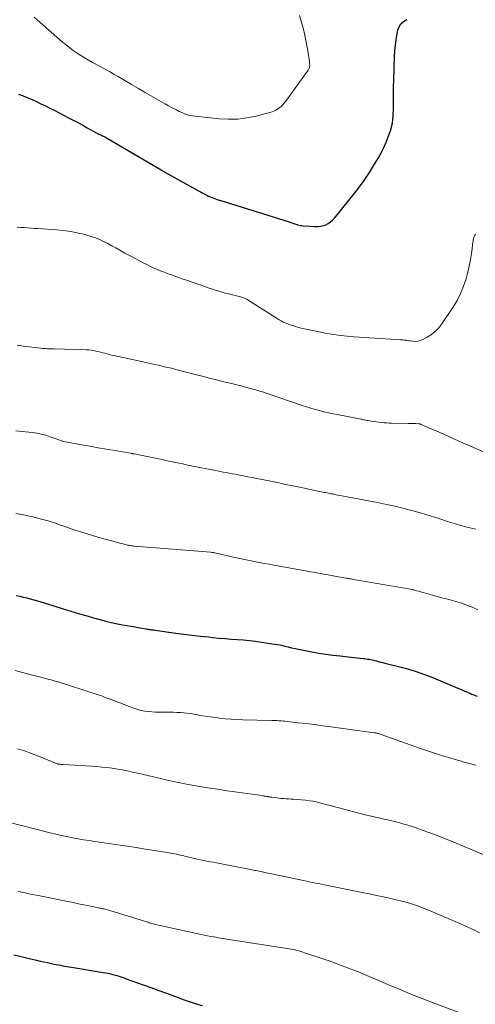
# Model space of a CAD drawing. Units: feet. Extents: x 1925000 to 1930002, y 540000 to 545001.
# Drawn here: x 1925144 to 1925230, y 541297 to 541484 of the extents above; entities that cross this region are included whole.
import ezdxf

# ---------------------------------------------------------------- set-up
doc = ezdxf.new("R2010")
doc.units = ezdxf.units.FT
doc.header["$LTSCALE"] = 100
doc.header["$MEASUREMENT"] = 0
doc.layers.add('CONTOUR INDEX', color=32, linetype='Continuous', lineweight=25)
doc.layers.add('CONTOUR INTERMEDIATE', color=40, linetype='Continuous', lineweight=15)

msp = doc.modelspace()

# ---------------------------------------------------------------- linework, layer by layer
at = {"layer": 'CONTOUR INDEX', "flags": 128}
for points, elevation in [([(1925143.58, 541469.44), (1925144.45, 541469.12), (1925145.31, 541468.79), (1925146.16, 541468.42), (1925147, 541468.04), (1925147.83, 541467.64), (1925148.66, 541467.24), (1925149.49, 541466.82), (1925150.31, 541466.41), (1925153.19, 541464.93), (1925154.05, 541464.49), (1925154.9, 541464.04), (1925155.75, 541463.57), (1925156.59, 541463.11), (1925157.93, 541462.34), (1925158.1, 541462.25), (1925158.27, 541462.16), (1925158.44, 541462.08), (1925158.61, 541461.99), (1925158.78, 541461.91), (1925158.95, 541461.83), (1925159.12, 541461.75), (1925159.29, 541461.67), (1925159.39, 541461.63), (1925159.61, 541461.52), (1925159.82, 541461.42), (1925160.04, 541461.3), (1925160.25, 541461.18), (1925170.56, 541455.1), (1925170.66, 541455.04), (1925170.76, 541454.98), (1925170.87, 541454.92), (1925170.97, 541454.86), (1925171.07, 541454.8), (1925171.18, 541454.74), (1925171.28, 541454.68), (1925171.39, 541454.62), (1925177.63, 541451.15), (1925178, 541450.95), (1925178.37, 541450.76), (1925178.75, 541450.57), (1925179.12, 541450.38), (1925179.25, 541450.32), (1925179.56, 541450.17), (1925179.88, 541450.03), (1925180.21, 541449.89), (1925180.54, 541449.76), (1925180.86, 541449.64), (1925181.2, 541449.52), (1925181.53, 541449.41), (1925181.86, 541449.3), (1925194.78, 541445.28), (1925194.96, 541445.22), (1925195.14, 541445.16), (1925195.33, 541445.1), (1925195.51, 541445.04), (1925195.69, 541444.97), (1925195.88, 541444.91), (1925196.06, 541444.85), (1925196.24, 541444.79), (1925196.39, 541444.74), (1925196.65, 541444.67), (1925196.92, 541444.62), (1925197.18, 541444.57), (1925197.45, 541444.55), (1925199.72, 541444.38), (1925200.24, 541444.38), (1925200.75, 541444.44), (1925201.25, 541444.56), (1925201.74, 541444.74), (1925202.2, 541444.99), (1925202.63, 541445.28), (1925203.02, 541445.62), (1925203.37, 541446), (1925206.79, 541450.23), (1925207.91, 541451.67), (1925208.98, 541453.13), (1925209.99, 541454.64), (1925210.95, 541456.18), (1925211.69, 541457.41), (1925212.23, 541458.37), (1925212.73, 541459.35), (1925213.18, 541460.35), (1925213.58, 541461.37), (1925213.93, 541462.33), (1925214.11, 541462.89), (1925214.26, 541463.46), (1925214.36, 541464.04), (1925214.44, 541464.63), (1925214.48, 541465.22), (1925214.51, 541465.81), (1925214.53, 541466.4), (1925214.54, 541467), (1925214.53, 541467.86), (1925214.54, 541468.89), (1925214.55, 541469.92), (1925214.57, 541470.95), (1925214.6, 541471.97), (1925214.76, 541476.59), (1925214.82, 541477.67), (1925214.92, 541478.76), (1925215.06, 541479.83), (1925215.25, 541480.9), (1925215.37, 541481.54), (1925215.61, 541482.21), (1925215.96, 541482.79), (1925216.46, 541483.24), (1925217.07, 541483.61)], 960), ([(1925143.13, 541374.57), (1925143.81, 541374.41), (1925144.48, 541374.25), (1925145.14, 541374.08), (1925145.81, 541373.91), (1925146.48, 541373.73), (1925147.14, 541373.55), (1925147.81, 541373.35), (1925148.46, 541373.15), (1925151.87, 541372.08), (1925153.49, 541371.57), (1925155.12, 541371.08), (1925156.75, 541370.61), (1925158.39, 541370.15), (1925158.51, 541370.12), (1925160.09, 541369.71), (1925161.68, 541369.33), (1925163.28, 541369), (1925164.88, 541368.71), (1925167.67, 541368.23), (1925167.89, 541368.19), (1925168.11, 541368.16), (1925168.33, 541368.13), (1925168.55, 541368.1), (1925168.77, 541368.07), (1925168.99, 541368.05), (1925169.21, 541368.02), (1925169.43, 541367.99), (1925173.34, 541367.44), (1925174.89, 541367.23), (1925176.45, 541367.03), (1925178.01, 541366.85), (1925179.57, 541366.69), (1925180.39, 541366.6), (1925181.54, 541366.49), (1925182.69, 541366.39), (1925183.84, 541366.3), (1925185, 541366.21), (1925186.15, 541366.12), (1925187.3, 541366.01), (1925188.45, 541365.87), (1925189.6, 541365.71), (1925192.03, 541365.35), (1925192.69, 541365.24), (1925193.34, 541365.11), (1925193.99, 541364.97), (1925194.64, 541364.82), (1925195.28, 541364.66), (1925195.93, 541364.51), (1925196.58, 541364.37), (1925197.23, 541364.24), (1925199.11, 541363.88), (1925200.43, 541363.64), (1925201.76, 541363.42), (1925203.1, 541363.24), (1925204.44, 541363.09), (1925205.99, 541362.93), (1925206.55, 541362.87), (1925207.12, 541362.82), (1925207.68, 541362.75), (1925208.25, 541362.69), (1925208.81, 541362.63), (1925209.1, 541362.59), (1925209.38, 541362.55), (1925209.66, 541362.51), (1925209.94, 541362.46), (1925210.22, 541362.4), (1925210.49, 541362.34), (1925210.77, 541362.28), (1925211.05, 541362.21), (1925211.31, 541362.15), (1925211.71, 541362.05), (1925212.12, 541361.95), (1925212.53, 541361.85), (1925212.93, 541361.75), (1925216.04, 541360.96), (1925216.93, 541360.72), (1925217.81, 541360.47), (1925218.69, 541360.2), (1925219.57, 541359.91), (1925220.43, 541359.6), (1925221.3, 541359.28), (1925222.15, 541358.94), (1925223, 541358.58), (1925229.13, 541355.97), (1925229.34, 541355.88), (1925229.56, 541355.8), (1925229.77, 541355.72), (1925229.99, 541355.64), (1925230.39, 541355.5)], 980), ([(1925142.72, 541306.51), (1925147.01, 541305.49), (1925147.69, 541305.33), (1925148.38, 541305.17), (1925149.06, 541305.03), (1925149.75, 541304.88), (1925150.3, 541304.77), (1925150.71, 541304.69), (1925151.12, 541304.61), (1925151.54, 541304.54), (1925151.95, 541304.46), (1925152.36, 541304.39), (1925152.78, 541304.32), (1925153.19, 541304.25), (1925153.6, 541304.19), (1925159.63, 541303.19), (1925160.08, 541303.11), (1925160.52, 541303.02), (1925160.96, 541302.92), (1925161.4, 541302.81), (1925161.7, 541302.73), (1925161.99, 541302.65), (1925162.28, 541302.57), (1925162.56, 541302.48), (1925162.84, 541302.38), (1925163.12, 541302.29), (1925163.4, 541302.19), (1925163.68, 541302.09), (1925163.96, 541301.99), (1925167.15, 541300.85), (1925168.64, 541300.31), (1925170.12, 541299.77), (1925171.6, 541299.23), (1925173.08, 541298.68), (1925173.79, 541298.42), (1925174.92, 541298.01), (1925176.05, 541297.62), (1925177.19, 541297.25), (1925178.34, 541296.91)], 1000)]:
    msp.add_lwpolyline(points, dxfattribs=dict(at, elevation=elevation))
at = {"layer": 'CONTOUR INTERMEDIATE', "flags": 128}
for points, elevation in [([(1925146.51, 541484.02), (1925147.09, 541483.51), (1925151.93, 541479.32), (1925152.59, 541478.77), (1925153.26, 541478.24), (1925153.95, 541477.73), (1925154.65, 541477.24), (1925155.36, 541476.77), (1925156.09, 541476.31), (1925156.83, 541475.89), (1925157.58, 541475.47), (1925157.96, 541475.28), (1925158.9, 541474.77), (1925159.84, 541474.26), (1925160.77, 541473.73), (1925161.7, 541473.2), (1925162.42, 541472.79), (1925163.71, 541472.04), (1925164.99, 541471.29), (1925166.27, 541470.54), (1925167.55, 541469.8), (1925170.65, 541467.99), (1925171.31, 541467.61), (1925171.98, 541467.24), (1925172.66, 541466.88), (1925173.34, 541466.53), (1925174.01, 541466.2), (1925174.36, 541466.03), (1925174.72, 541465.88), (1925175.08, 541465.74), (1925175.44, 541465.61), (1925175.81, 541465.5), (1925176.19, 541465.4), (1925176.57, 541465.33), (1925176.95, 541465.28), (1925181.59, 541464.8), (1925183.34, 541464.71), (1925185.08, 541464.74), (1925186.81, 541464.96), (1925188.54, 541465.3), (1925191.18, 541465.97), (1925191.56, 541466.09), (1925191.93, 541466.23), (1925192.29, 541466.42), (1925192.63, 541466.63), (1925192.85, 541466.79), (1925193.07, 541466.95), (1925193.27, 541467.12), (1925193.47, 541467.31), (1925193.65, 541467.5), (1925193.83, 541467.71), (1925194, 541467.91), (1925194.16, 541468.13), (1925194.32, 541468.34), (1925198.39, 541473.97), (1925198.47, 541474.1), (1925198.54, 541474.24), (1925198.6, 541474.38), (1925198.64, 541474.53), (1925198.67, 541474.68), (1925198.69, 541474.84), (1925198.69, 541474.99), (1925198.68, 541475.15), (1925198.63, 541475.64), (1925198.59, 541476.05), (1925198.54, 541476.45), (1925198.48, 541476.85), (1925198.41, 541477.25), (1925197.92, 541479.96), (1925197.74, 541480.85), (1925197.54, 541481.74), (1925197.3, 541482.61), (1925197.04, 541483.48), (1925196.75, 541484.34)], 956), ([(1925143.35, 541444.26), (1925144, 541444.22), (1925144.65, 541444.18), (1925145.29, 541444.13), (1925145.94, 541444.09), (1925146.58, 541444.05), (1925147.23, 541444), (1925150.83, 541443.74), (1925151.92, 541443.63), (1925153.02, 541443.5), (1925154.11, 541443.31), (1925155.19, 541443.1), (1925155.67, 541442.99), (1925156.5, 541442.78), (1925157.32, 541442.53), (1925158.12, 541442.24), (1925158.92, 541441.91), (1925159.69, 541441.54), (1925160.47, 541441.16), (1925161.23, 541440.76), (1925161.98, 541440.34), (1925162.78, 541439.89), (1925163.73, 541439.35), (1925164.68, 541438.83), (1925165.65, 541438.32), (1925166.61, 541437.81), (1925167.15, 541437.54), (1925167.85, 541437.19), (1925168.57, 541436.85), (1925169.28, 541436.52), (1925170.01, 541436.2), (1925170.25, 541436.1), (1925170.86, 541435.85), (1925171.47, 541435.61), (1925172.08, 541435.38), (1925172.7, 541435.16), (1925173.32, 541434.94), (1925173.94, 541434.73), (1925174.57, 541434.51), (1925175.19, 541434.3), (1925175.62, 541434.15), (1925176.46, 541433.86), (1925177.3, 541433.57), (1925178.14, 541433.28), (1925178.98, 541432.98), (1925179.48, 541432.81), (1925180.49, 541432.47), (1925181.5, 541432.15), (1925182.52, 541431.87), (1925183.55, 541431.6), (1925185.1, 541431.22), (1925185.36, 541431.16), (1925185.61, 541431.08), (1925185.86, 541431), (1925186.11, 541430.91), (1925186.36, 541430.81), (1925186.6, 541430.7), (1925186.83, 541430.58), (1925187.06, 541430.44), (1925192.33, 541427.09), (1925192.57, 541426.94), (1925192.82, 541426.79), (1925193.06, 541426.65), (1925193.31, 541426.51), (1925193.56, 541426.38), (1925193.81, 541426.25), (1925194.07, 541426.14), (1925194.34, 541426.04), (1925195.19, 541425.73), (1925195.89, 541425.5), (1925196.59, 541425.28), (1925197.31, 541425.1), (1925198.03, 541424.94), (1925201.97, 541424.16), (1925203.24, 541423.94), (1925204.52, 541423.75), (1925205.81, 541423.61), (1925207.1, 541423.5), (1925215.89, 541422.97), (1925216.12, 541422.95), (1925216.35, 541422.93), (1925216.58, 541422.9), (1925216.8, 541422.88), (1925217.03, 541422.85), (1925217.26, 541422.81), (1925217.48, 541422.78), (1925217.71, 541422.75), (1925218.24, 541422.68), (1925218.73, 541422.66), (1925219.2, 541422.7), (1925219.66, 541422.82), (1925220.11, 541423.01), (1925220.93, 541423.45), (1925221.73, 541423.95), (1925222.47, 541424.53), (1925223.12, 541425.2), (1925223.7, 541425.95), (1925225.8, 541429.09), (1925226.58, 541430.37), (1925227.26, 541431.7), (1925227.82, 541433.08), (1925228.29, 541434.5), (1925228.49, 541435.25), (1925228.77, 541436.34), (1925229.01, 541437.43), (1925229.2, 541438.53), (1925229.36, 541439.64), (1925229.58, 541441.41), (1925229.61, 541441.64), (1925229.66, 541441.86), (1925229.71, 541442.09), (1925229.78, 541442.31), (1925229.86, 541442.53), (1925229.96, 541442.73), (1925230.09, 541442.93)], 964), ([(1925143.32, 541421.95), (1925143.89, 541421.84), (1925144.46, 541421.74), (1925145.04, 541421.66), (1925145.61, 541421.59), (1925147.74, 541421.36), (1925148.05, 541421.33), (1925148.37, 541421.3), (1925148.69, 541421.28), (1925149.01, 541421.27), (1925149.33, 541421.26), (1925149.65, 541421.25), (1925149.97, 541421.24), (1925150.28, 541421.23), (1925156.47, 541421.04), (1925156.91, 541421.02), (1925157.36, 541420.97), (1925157.79, 541420.91), (1925158.23, 541420.83), (1925158.26, 541420.82), (1925158.68, 541420.72), (1925159.1, 541420.62), (1925159.51, 541420.51), (1925159.93, 541420.4), (1925160.34, 541420.28), (1925160.76, 541420.17), (1925161.18, 541420.07), (1925161.6, 541419.97), (1925165.71, 541419.09), (1925166.56, 541418.91), (1925167.4, 541418.72), (1925168.25, 541418.54), (1925169.09, 541418.35), (1925169.35, 541418.3), (1925170.06, 541418.14), (1925170.77, 541417.97), (1925171.49, 541417.8), (1925172.2, 541417.62), (1925172.9, 541417.44), (1925173.61, 541417.26), (1925174.32, 541417.08), (1925175.03, 541416.89), (1925176.99, 541416.39), (1925178.35, 541416.04), (1925179.72, 541415.7), (1925181.08, 541415.36), (1925182.44, 541415.02), (1925183.59, 541414.74), (1925184.38, 541414.55), (1925185.17, 541414.35), (1925185.96, 541414.15), (1925186.75, 541413.94), (1925187.6, 541413.72), (1925187.96, 541413.62), (1925188.32, 541413.52), (1925188.68, 541413.41), (1925189.04, 541413.31), (1925189.39, 541413.19), (1925189.75, 541413.08), (1925190.11, 541412.96), (1925190.46, 541412.84), (1925197.3, 541410.52), (1925198.11, 541410.25), (1925198.93, 541410), (1925199.75, 541409.77), (1925200.57, 541409.54), (1925201.4, 541409.33), (1925202.23, 541409.14), (1925203.06, 541408.96), (1925203.9, 541408.79), (1925208.15, 541407.98), (1925208.35, 541407.94), (1925208.55, 541407.9), (1925208.75, 541407.86), (1925208.95, 541407.82), (1925209.15, 541407.78), (1925209.36, 541407.74), (1925209.56, 541407.7), (1925209.76, 541407.66), (1925210.34, 541407.56), (1925210.82, 541407.47), (1925211.3, 541407.4), (1925211.78, 541407.34), (1925212.27, 541407.28), (1925212.75, 541407.24), (1925213.24, 541407.21), (1925213.72, 541407.19), (1925214.21, 541407.18), (1925217.35, 541407.13), (1925217.7, 541407.13), (1925218.06, 541407.12), (1925218.41, 541407.1), (1925218.76, 541407.08), (1925219.35, 541407.05), (1925219.41, 541407.05), (1925219.46, 541407.04), (1925219.52, 541407.03), (1925219.58, 541407.01), (1925219.63, 541407), (1925219.69, 541406.98), (1925219.74, 541406.96), (1925219.79, 541406.94), (1925221.72, 541406.08), (1925222.73, 541405.63), (1925223.75, 541405.18), (1925224.77, 541404.74), (1925225.79, 541404.29), (1925234.94, 541400.28)], 968), ([(1925143.07, 541405.73), (1925146.16, 541405.4), (1925147.03, 541405.28), (1925147.88, 541405.11), (1925148.72, 541404.88), (1925149.55, 541404.61), (1925150.88, 541404.12), (1925151.04, 541404.06), (1925151.2, 541404), (1925151.35, 541403.94), (1925151.51, 541403.88), (1925151.67, 541403.83), (1925151.83, 541403.78), (1925151.99, 541403.73), (1925152.16, 541403.7), (1925155.53, 541403.08), (1925157.11, 541402.8), (1925158.68, 541402.52), (1925160.25, 541402.25), (1925161.82, 541401.97), (1925164.8, 541401.46), (1925164.88, 541401.45), (1925164.97, 541401.44), (1925165.05, 541401.42), (1925165.13, 541401.41), (1925165.21, 541401.39), (1925165.3, 541401.38), (1925165.38, 541401.36), (1925165.46, 541401.35), (1925165.87, 541401.27), (1925166.16, 541401.21), (1925166.44, 541401.15), (1925166.73, 541401.1), (1925167.01, 541401.04), (1925170.75, 541400.26), (1925171.41, 541400.13), (1925172.06, 541399.99), (1925172.71, 541399.85), (1925173.36, 541399.71), (1925174.01, 541399.57), (1925174.67, 541399.44), (1925175.32, 541399.3), (1925175.97, 541399.17), (1925181.16, 541398.14), (1925181.73, 541398.03), (1925182.3, 541397.92), (1925182.87, 541397.81), (1925183.44, 541397.7), (1925184.01, 541397.6), (1925184.58, 541397.49), (1925185.15, 541397.38), (1925185.72, 541397.27), (1925186.18, 541397.18), (1925186.98, 541397.03), (1925187.78, 541396.87), (1925188.58, 541396.71), (1925189.38, 541396.55), (1925192.27, 541395.97), (1925193.89, 541395.64), (1925195.51, 541395.31), (1925197.13, 541394.97), (1925198.76, 541394.64), (1925201.52, 541394.06), (1925201.76, 541394.01), (1925202, 541393.96), (1925202.23, 541393.92), (1925202.47, 541393.87), (1925202.71, 541393.82), (1925202.95, 541393.78), (1925203.18, 541393.73), (1925203.42, 541393.69), (1925211.52, 541392.14), (1925213.21, 541391.8), (1925214.89, 541391.43), (1925216.56, 541391.01), (1925218.22, 541390.58), (1925219.88, 541390.1), (1925221.53, 541389.61), (1925223.17, 541389.1), (1925224.8, 541388.56), (1925224.96, 541388.51), (1925226.68, 541387.98), (1925228.41, 541387.5), (1925230.16, 541387.09)], 972), ([(1925143.05, 541390.06), (1925144.22, 541389.87), (1925145.38, 541389.65), (1925146.54, 541389.38), (1925147.69, 541389.08), (1925149.17, 541388.67), (1925149.57, 541388.55), (1925149.97, 541388.43), (1925150.36, 541388.29), (1925150.76, 541388.15), (1925151.15, 541388), (1925151.54, 541387.86), (1925151.94, 541387.72), (1925152.34, 541387.58), (1925153.95, 541387.04), (1925155.15, 541386.65), (1925156.37, 541386.27), (1925157.58, 541385.9), (1925158.8, 541385.55), (1925162.35, 541384.57), (1925162.69, 541384.47), (1925163.03, 541384.38), (1925163.37, 541384.3), (1925163.71, 541384.21), (1925164.02, 541384.13), (1925164.21, 541384.09), (1925164.4, 541384.05), (1925164.58, 541384.02), (1925164.77, 541383.98), (1925164.96, 541383.96), (1925165.14, 541383.93), (1925165.33, 541383.91), (1925165.52, 541383.9), (1925179.98, 541382.72), (1925180.08, 541382.71), (1925180.17, 541382.7), (1925180.26, 541382.69), (1925180.36, 541382.67), (1925180.45, 541382.66), (1925180.54, 541382.64), (1925180.64, 541382.62), (1925180.73, 541382.6), (1925184.53, 541381.76), (1925185.46, 541381.56), (1925186.38, 541381.36), (1925187.3, 541381.17), (1925188.23, 541380.99), (1925189.15, 541380.81), (1925190.08, 541380.63), (1925191.01, 541380.46), (1925191.94, 541380.29), (1925198.51, 541379.1), (1925199.75, 541378.88), (1925200.98, 541378.66), (1925202.22, 541378.43), (1925203.46, 541378.21), (1925205.59, 541377.83), (1925205.76, 541377.8), (1925205.94, 541377.77), (1925206.11, 541377.73), (1925206.29, 541377.7), (1925206.46, 541377.67), (1925206.64, 541377.64), (1925206.81, 541377.61), (1925206.99, 541377.58), (1925218.17, 541375.66), (1925218.19, 541375.65), (1925218.21, 541375.65), (1925218.23, 541375.64), (1925218.25, 541375.64), (1925218.33, 541375.62), (1925218.35, 541375.62), (1925218.37, 541375.61), (1925218.39, 541375.61), (1925218.41, 541375.6), (1925218.97, 541375.45), (1925219.28, 541375.37), (1925219.58, 541375.28), (1925219.88, 541375.2), (1925220.18, 541375.12), (1925223.73, 541374.12), (1925224.17, 541374), (1925224.61, 541373.88), (1925225.05, 541373.77), (1925225.5, 541373.66), (1925225.94, 541373.55), (1925226.37, 541373.42), (1925226.81, 541373.28), (1925227.24, 541373.13), (1925229.48, 541372.32), (1925230.01, 541372.08), (1925230.51, 541371.8)], 976), ([(1925142.94, 541360.37), (1925144.33, 541359.97), (1925145.73, 541359.59), (1925147.76, 541359.06), (1925148.15, 541358.96), (1925148.55, 541358.86), (1925148.94, 541358.76), (1925149.33, 541358.67), (1925149.73, 541358.56), (1925150.12, 541358.46), (1925150.51, 541358.35), (1925150.9, 541358.23), (1925158.28, 541355.88), (1925158.57, 541355.79), (1925158.87, 541355.69), (1925159.16, 541355.58), (1925159.45, 541355.47), (1925159.74, 541355.36), (1925160.03, 541355.24), (1925160.32, 541355.13), (1925160.61, 541355.02), (1925164.89, 541353.38), (1925165.53, 541353.16), (1925166.17, 541352.96), (1925166.82, 541352.8), (1925167.48, 541352.67), (1925168.15, 541352.58), (1925168.82, 541352.51), (1925169.49, 541352.47), (1925170.16, 541352.45), (1925171.59, 541352.46), (1925172.25, 541352.45), (1925172.91, 541352.44), (1925173.56, 541352.42), (1925174.22, 541352.4), (1925174.87, 541352.35), (1925175.52, 541352.29), (1925176.17, 541352.19), (1925176.82, 541352.09), (1925177.45, 541351.97), (1925178.41, 541351.79), (1925179.38, 541351.63), (1925180.35, 541351.49), (1925181.32, 541351.37), (1925181.6, 541351.33), (1925182.71, 541351.21), (1925183.83, 541351.12), (1925184.94, 541351.05), (1925186.06, 541351.01), (1925191.54, 541350.88), (1925191.85, 541350.87), (1925192.15, 541350.86), (1925192.45, 541350.85), (1925192.76, 541350.83), (1925193.06, 541350.82), (1925193.37, 541350.79), (1925193.67, 541350.77), (1925193.97, 541350.73), (1925196.47, 541350.46), (1925198.03, 541350.28), (1925199.58, 541350.09), (1925201.13, 541349.89), (1925202.68, 541349.69), (1925210.93, 541348.57), (1925211.09, 541348.54), (1925211.25, 541348.51), (1925211.41, 541348.48), (1925211.57, 541348.44), (1925211.73, 541348.4), (1925211.89, 541348.35), (1925212.05, 541348.3), (1925212.2, 541348.25), (1925219.67, 541345.57), (1925220.99, 541345.11), (1925222.31, 541344.67), (1925223.65, 541344.25), (1925224.98, 541343.85), (1925226.67, 541343.36), (1925227.17, 541343.22), (1925227.67, 541343.08), (1925228.17, 541342.94), (1925228.67, 541342.8), (1925228.73, 541342.79), (1925229.2, 541342.66), (1925229.67, 541342.53), (1925230.13, 541342.39)], 984), ([(1925143.39, 541345.52), (1925144.73, 541345.12), (1925146.04, 541344.65), (1925147.34, 541344.15), (1925150.92, 541342.68), (1925150.97, 541342.66), (1925151.02, 541342.65), (1925151.07, 541342.63), (1925151.12, 541342.62), (1925151.17, 541342.61), (1925151.23, 541342.6), (1925151.28, 541342.59), (1925151.33, 541342.59), (1925151.49, 541342.58), (1925151.62, 541342.57), (1925151.75, 541342.56), (1925151.89, 541342.55), (1925152.02, 541342.54), (1925158.38, 541342.14), (1925159.36, 541342.07), (1925160.34, 541341.97), (1925161.32, 541341.84), (1925162.29, 541341.68), (1925163.26, 541341.51), (1925164.22, 541341.32), (1925165.18, 541341.11), (1925166.14, 541340.89), (1925170.19, 541339.94), (1925172.02, 541339.53), (1925173.85, 541339.14), (1925175.69, 541338.78), (1925177.54, 541338.45), (1925179.39, 541338.14), (1925181.24, 541337.85), (1925183.1, 541337.57), (1925184.96, 541337.3), (1925189.67, 541336.65), (1925189.81, 541336.63), (1925189.96, 541336.61), (1925190.1, 541336.58), (1925190.24, 541336.56), (1925190.39, 541336.54), (1925190.53, 541336.51), (1925190.68, 541336.49), (1925190.82, 541336.46), (1925190.88, 541336.45), (1925191.05, 541336.42), (1925191.23, 541336.39), (1925191.4, 541336.37), (1925191.57, 541336.34), (1925192.05, 541336.27), (1925192.46, 541336.22), (1925192.87, 541336.17), (1925193.29, 541336.14), (1925193.7, 541336.1), (1925193.79, 541336.1), (1925194.25, 541336.07), (1925194.71, 541336.03), (1925195.17, 541336), (1925195.64, 541335.96), (1925197.91, 541335.77), (1925198.59, 541335.69), (1925199.27, 541335.59), (1925199.94, 541335.46), (1925200.61, 541335.3), (1925201.28, 541335.12), (1925201.94, 541334.94), (1925202.61, 541334.77), (1925203.28, 541334.59), (1925208.93, 541333.1), (1925209.77, 541332.89), (1925210.61, 541332.68), (1925211.45, 541332.49), (1925212.29, 541332.3), (1925212.4, 541332.28), (1925213.19, 541332.11), (1925213.98, 541331.93), (1925214.77, 541331.74), (1925215.55, 541331.54), (1925216.34, 541331.33), (1925217.11, 541331.1), (1925217.89, 541330.86), (1925218.65, 541330.6), (1925219.99, 541330.14), (1925221.41, 541329.62), (1925222.83, 541329.1), (1925224.24, 541328.54), (1925225.64, 541327.97), (1925233.83, 541324.56)], 988), ([(1925138.62, 541332.4), (1925149.58, 541329.62), (1925150.62, 541329.36), (1925151.67, 541329.12), (1925152.72, 541328.9), (1925153.78, 541328.68), (1925154.84, 541328.49), (1925155.9, 541328.3), (1925156.96, 541328.13), (1925158.02, 541327.97), (1925162.4, 541327.33), (1925164.13, 541327.08), (1925165.86, 541326.81), (1925167.58, 541326.54), (1925169.31, 541326.26), (1925172.01, 541325.81), (1925172.38, 541325.75), (1925172.76, 541325.68), (1925173.13, 541325.61), (1925173.5, 541325.54), (1925173.58, 541325.52), (1925173.9, 541325.45), (1925174.23, 541325.38), (1925174.56, 541325.3), (1925174.89, 541325.23), (1925175.21, 541325.15), (1925175.54, 541325.07), (1925175.87, 541325), (1925176.19, 541324.93), (1925176.83, 541324.78), (1925177.43, 541324.65), (1925178.04, 541324.52), (1925178.64, 541324.4), (1925179.25, 541324.27), (1925179.86, 541324.15), (1925180.46, 541324.03), (1925181.07, 541323.91), (1925181.68, 541323.8), (1925187.51, 541322.66), (1925187.78, 541322.61), (1925188.04, 541322.56), (1925188.31, 541322.5), (1925188.58, 541322.45), (1925188.84, 541322.4), (1925189.11, 541322.34), (1925189.37, 541322.29), (1925189.64, 541322.23), (1925189.78, 541322.2), (1925190.12, 541322.13), (1925190.46, 541322.06), (1925190.79, 541321.99), (1925191.13, 541321.92), (1925197.54, 541320.57), (1925198.1, 541320.45), (1925198.66, 541320.33), (1925199.22, 541320.22), (1925199.79, 541320.1), (1925200.35, 541319.99), (1925200.91, 541319.87), (1925201.47, 541319.76), (1925202.04, 541319.64), (1925208.61, 541318.32), (1925209.97, 541318.05), (1925211.32, 541317.76), (1925212.68, 541317.47), (1925214.03, 541317.17), (1925215.09, 541316.93), (1925215.91, 541316.74), (1925216.72, 541316.52), (1925217.52, 541316.29), (1925218.33, 541316.03), (1925219.12, 541315.76), (1925219.91, 541315.47), (1925220.69, 541315.16), (1925221.47, 541314.84), (1925227.54, 541312.23), (1925228.37, 541311.86), (1925229.2, 541311.48), (1925230.01, 541311.09), (1925230.83, 541310.68)], 992), ([(1925143.5, 541318.5), (1925143.96, 541318.41), (1925144.42, 541318.31), (1925144.88, 541318.22), (1925145.56, 541318.08), (1925146.25, 541317.94), (1925146.94, 541317.81), (1925147.62, 541317.67), (1925152.93, 541316.59), (1925153.94, 541316.39), (1925154.94, 541316.18), (1925155.95, 541315.97), (1925156.95, 541315.77), (1925158.65, 541315.41), (1925158.8, 541315.38), (1925158.96, 541315.35), (1925159.11, 541315.32), (1925159.27, 541315.29), (1925159.43, 541315.26), (1925159.58, 541315.23), (1925159.73, 541315.19), (1925159.89, 541315.16), (1925160.01, 541315.13), (1925160.23, 541315.08), (1925160.44, 541315.03), (1925160.65, 541314.97), (1925160.86, 541314.91), (1925167.62, 541312.81), (1925167.86, 541312.74), (1925168.09, 541312.67), (1925168.33, 541312.6), (1925168.56, 541312.53), (1925168.8, 541312.46), (1925169.04, 541312.4), (1925169.28, 541312.34), (1925169.52, 541312.28), (1925170.72, 541312), (1925171.56, 541311.8), (1925172.4, 541311.61), (1925173.24, 541311.43), (1925174.09, 541311.24), (1925178.12, 541310.37), (1925178.72, 541310.25), (1925179.33, 541310.12), (1925179.93, 541310.01), (1925180.54, 541309.89), (1925181.15, 541309.79), (1925181.76, 541309.68), (1925182.37, 541309.58), (1925182.98, 541309.49), (1925194.79, 541307.66), (1925195.17, 541307.59), (1925195.54, 541307.52), (1925195.91, 541307.44), (1925196.28, 541307.35), (1925196.65, 541307.25), (1925197.02, 541307.15), (1925197.38, 541307.04), (1925197.74, 541306.92), (1925201.37, 541305.69), (1925202.54, 541305.29), (1925203.71, 541304.87), (1925204.87, 541304.45), (1925206.04, 541304.01), (1925207.54, 541303.43), (1925207.95, 541303.27), (1925208.35, 541303.11), (1925208.74, 541302.94), (1925209.14, 541302.77), (1925209.54, 541302.6), (1925209.93, 541302.42), (1925210.33, 541302.25), (1925210.72, 541302.08), (1925213.95, 541300.7), (1925215.96, 541299.86), (1925217.98, 541299.03), (1925220.01, 541298.22), (1925222.05, 541297.44), (1925228.15, 541295.13)], 996)]:
    msp.add_lwpolyline(points, dxfattribs=dict(at, elevation=elevation))

doc.saveas('drawing.dxf')
